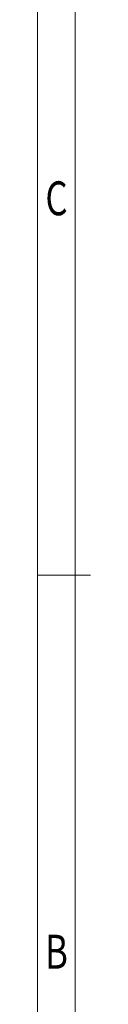
# Model space of a CAD drawing. Units: millimetres. Extents: x 6855 to 7152, y 3197 to 3410.
# Drawn here: x 6860 to 6863, y 3277 to 3342 of the extents above; entities that cross this region are included whole.
import ezdxf
from ezdxf.enums import TextEntityAlignment as Align

# ---------------------------------------------------------------- set-up
doc = ezdxf.new("R2010")
doc.units = ezdxf.units.MM
doc.layers.add('dim', color=31, linetype='Continuous')
doc.layers.add('from', color=7, linetype='Continuous', lineweight=13)
doc.styles.add('BOM', font='gbenor.shx', dxfattribs={"width": 0.75, "oblique": 5.000002, "bigfont": 'gbcbig.shx'})
doc.styles.add('romantic', font='romantic.ttf')
doc.styles.add('TXT', font='gbenor.shx', dxfattribs={"bigfont": 'gbcbig.shx'})

# ---------------------------------------------------------------- blocks, each defined once
blk = doc.blocks.new('对外图框')
at = {"layer": 'from', "color": 7, "lineweight": 9}
for p, q in [((1332.066, 991.409), (1332.066, 791.409)), ((1334.566, 988.909), (1334.566, 793.909)), ((1335.563, 891.409), (1332.066, 891.409))]:
    blk.add_line(p, q, dxfattribs=at)
at = {"layer": 'from', "color": 123, "lineweight": 9, "style": 'BOM', "width": 0.75}
for s, p in [('C', (1333.316, 916.409)), ('B', (1333.316, 866.409))]:
    blk.add_text(s, height=2.25, dxfattribs=at).set_placement(p, align=Align.MIDDLE_CENTER)
for tag, p, height in [('TL02', (1341.476, 984.908), 3), ('MM', (1581.013, 815.233), 2.5), ('1', (1611.572, 815.032), 2.5), ('1:1', (1581.013, 810.239), 2.5), ('TL-02-NAME-ASM.', (1577.329, 795.173), 2.5)]:
    blk.add_attdef(tag, p, '', height=height, dxfattribs=at)
at = {"layer": 'from', "color": 123, "lineweight": 9, "style": 'TXT'}
blk.add_attdef('唐麒贸', text='', height=3, dxfattribs=at).set_placement((1525.344, 816.385), align=Align.MIDDLE_CENTER)
at = {"layer": 'from', "color": 123, "lineweight": 9, "style": 'BOM'}
blk.add_attdef('DWG.DATE', text='', height=3, dxfattribs=at).set_placement((1544.32, 816.385), align=Align.MIDDLE_LEFT)
at = {"layer": 'from', "color": 123, "lineweight": 9, "style": 'BOM', "width": 0.75}
blk.add_attdef('1', text='', height=2.5, dxfattribs=at).set_placement((1609.557, 815.032), align=Align.RIGHT)
at = {"layer": 'from', "color": 123, "lineweight": 30, "style": 'romantic', "flags": 12}
blk.add_attdef('TLB-100-XP-XC', text='', height=3, dxfattribs=at).set_placement((1596.217, 803.976), align=Align.MIDDLE_CENTER)

msp = doc.modelspace()

# ---------------------------------------------------------------- block references
at = {"layer": 'dim'}
msp.add_blockref('对外图框', (5527.782, 2414.027), dxfattribs=at)

doc.saveas('drawing.dxf')
